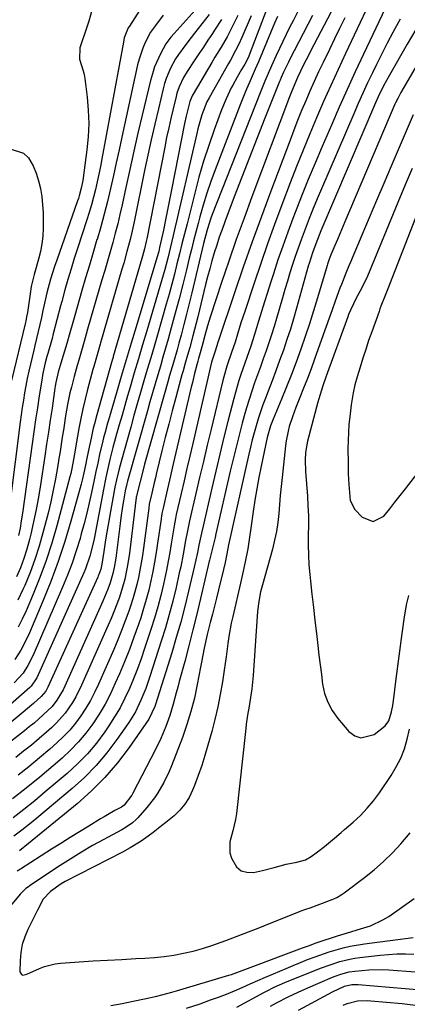
# Model space of a CAD drawing. Units: inches. Extents: x 1867910 to 1873246, y 410792 to 416104.
# Drawn here: x 1868963 to 1869096, y 411243 to 411580 of the extents above; entities that cross this region are included whole.
import ezdxf

# ---------------------------------------------------------------- set-up
doc = ezdxf.new("R2010")
doc.units = ezdxf.units.IN
doc.header["$MEASUREMENT"] = 0
doc.layers.add('7', color=7, linetype='Continuous')
doc.layers.add('8', color=7, linetype='Continuous')

msp = doc.modelspace()

# ---------------------------------------------------------------- linework, layer by layer
at = {"layer": '7', "color": 18}
for points in [[(1869007.98, 411588.71, 1802), (1869000.89, 411577.55, 1802), (1869000.51, 411576.92, 1802), (1868999.15, 411573.53, 1802), (1868998.83, 411572.1, 1802), (1868991.51, 411532.15, 1802), (1868991, 411529.5, 1802), (1868990.46, 411526.86, 1802), (1868989.89, 411524.23, 1802), (1868989.28, 411521.6, 1802), (1868988.62, 411518.98, 1802), (1868987.92, 411516.38, 1802), (1868987.16, 411513.8, 1802), (1868986.35, 411511.23, 1802), (1868983.17, 411501.5, 1802), (1868982.04, 411497.97, 1802), (1868980.94, 411494.43, 1802), (1868979.88, 411490.88, 1802), (1868978.85, 411487.32, 1802), (1868977.73, 411483.35, 1802), (1868977.29, 411481.77, 1802), (1868976.07, 411477, 1802), (1868974.85, 411472.24, 1802), (1868974.41, 411470.66, 1802), (1868972.94, 411465.48, 1802), (1868972.65, 411464.44, 1802), (1868972.1, 411462.36, 1802), (1868971.37, 411459.21, 1802), (1868971.17, 411458.15, 1802), (1868970.99, 411457.09, 1802), (1868970.03, 411451, 1802), (1868969.39, 411446.89, 1802), (1868968.77, 411442.78, 1802), (1868968.18, 411438.67, 1802), (1868967.59, 411434.55, 1802), (1868964.3, 411410.84, 1802), (1868963.9, 411408.29, 1802), (1868963.46, 411405.74, 1802), (1868962.95, 411403.2, 1802)], [(1869082.91, 411585, 1776), (1869074.91, 411568.13, 1776), (1869072.36, 411562.68, 1776), (1869069.86, 411557.21, 1776), (1869067.41, 411551.72, 1776), (1869065, 411546.21, 1776), (1869062.65, 411540.67, 1776), (1869060.36, 411535.11, 1776), (1869058.14, 411529.52, 1776), (1869055.96, 411523.91, 1776), (1869053.1, 411516.37, 1776), (1869050.62, 411509.7, 1776), (1869048.19, 411503.01, 1776), (1869045.85, 411496.28, 1776), (1869043.57, 411489.54, 1776), (1869040.38, 411479.92, 1776), (1869039.11, 411476.01, 1776), (1869037.9, 411472.09, 1776), (1869037.07, 411469.34, 1776), (1869035.9, 411465.84, 1776), (1869034.31, 411461.18, 1776), (1869033.22, 411457.49, 1776), (1869032.9, 411456.27, 1776), (1869028.86, 411439.62, 1776), (1869027.53, 411434.11, 1776), (1869026.22, 411428.6, 1776), (1869024.93, 411423.09, 1776), (1869023.65, 411417.57, 1776), (1869021.49, 411408.2, 1776), (1869020.78, 411404.86, 1776), (1869020.15, 411401.51, 1776), (1869019.32, 411396.8, 1776), (1869018.47, 411392.56, 1776), (1869018, 411390.44, 1776), (1869016.86, 411385.41, 1776), (1869015.74, 411380.79, 1776), (1869014.54, 411376.2, 1776), (1869013.22, 411371.65, 1776), (1869011.82, 411367.11, 1776), (1869007.92, 411355.04, 1776), (1869006.49, 411350.92, 1776), (1869004.87, 411346.85, 1776), (1869002.98, 411342.93, 1776), (1869000.68, 411339.23, 1776), (1868996.64, 411333.4, 1776), (1868993.2, 411328.84, 1776), (1868989.54, 411324.49, 1776), (1868985.54, 411320.45, 1776), (1868981.31, 411316.62, 1776), (1868969.24, 411306.55, 1776), (1868966.65, 411304.44, 1776), (1868964.03, 411302.37, 1776), (1868961.36, 411300.37, 1776)], [(1869026.53, 411586.56, 1798), (1869016.2, 411575, 1798), (1869015.06, 411573.73, 1798), (1869013.4, 411571.45, 1798), (1869011.6, 411568.07, 1798), (1869009.55, 411563.59, 1798), (1869008.77, 411561.25, 1798), (1869008.1, 411558.88, 1798), (1869005.28, 411547.08, 1798), (1869003.83, 411540.9, 1798), (1869002.4, 411534.71, 1798), (1869001.02, 411528.51, 1798), (1868999.67, 411522.3, 1798), (1868998.4, 411516.37, 1798), (1868997.67, 411513.13, 1798), (1868996.9, 411509.9, 1798), (1868996.06, 411506.69, 1798), (1868995.19, 411503.48, 1798), (1868994.28, 411500.29, 1798), (1868993.37, 411497.09, 1798), (1868992.45, 411493.9, 1798), (1868991.52, 411490.71, 1798), (1868986.61, 411473.83, 1798), (1868986.14, 411472.17, 1798), (1868985.45, 411469.66, 1798), (1868984.74, 411467.17, 1798), (1868983.59, 411463.27, 1798), (1868983.05, 411461.41, 1798), (1868982.01, 411457.69, 1798), (1868981.03, 411454.03, 1798), (1868980.56, 411452.07, 1798), (1868979.73, 411448.12, 1798), (1868979.03, 411444.14, 1798), (1868978.29, 411439.3, 1798), (1868977.93, 411436.88, 1798), (1868977.19, 411432.03, 1798), (1868976.8, 411429.61, 1798), (1868976.31, 411426.56, 1798), (1868975.62, 411422.62, 1798), (1868974.85, 411418.7, 1798), (1868973.98, 411414.8, 1798), (1868973.04, 411410.91, 1798), (1868971.32, 411404.17, 1798), (1868970.02, 411399.58, 1798), (1868968.58, 411395.03, 1798), (1868966.91, 411390.56, 1798), (1868965.1, 411386.15, 1798), (1868964.47, 411384.73, 1798), (1868962.76, 411381.12, 1798)], [(1869047.94, 411583.46, 1788), (1869041.9, 411567.61, 1788), (1869041.75, 411567.21, 1788), (1869040.85, 411565.29, 1788), (1869040.43, 411564.55, 1788), (1869039.3, 411562.67, 1788), (1869037.77, 411560.04, 1788), (1869036.3, 411557.37, 1788), (1869035.79, 411556.41, 1788), (1869033.98, 411552.71, 1788), (1869032.43, 411548.89, 1788), (1869029.94, 411542.09, 1788), (1869028.06, 411536.73, 1788), (1869026.31, 411531.33, 1788), (1869024.72, 411525.88, 1788), (1869023.26, 411520.39, 1788), (1869020.63, 411509.91, 1788), (1869019.77, 411506.47, 1788), (1869018.91, 411503.03, 1788), (1869018.05, 411499.59, 1788), (1869017.2, 411496.15, 1788), (1869016.32, 411492.71, 1788), (1869015.43, 411489.28, 1788), (1869014.49, 411485.86, 1788), (1869013.53, 411482.45, 1788), (1869010.47, 411471.85, 1788), (1869009.33, 411467.91, 1788), (1869008.19, 411463.98, 1788), (1869007.04, 411460.04, 1788), (1869005.89, 411456.11, 1788), (1869004.74, 411452.17, 1788), (1869003.61, 411448.24, 1788), (1869002.48, 411444.3, 1788), (1869001.37, 411440.35, 1788), (1868998.05, 411428.56, 1788), (1868997.38, 411426.07, 1788), (1868996.48, 411422.3, 1788), (1868995.97, 411419.76, 1788), (1868995.73, 411418.49, 1788), (1868992.89, 411402.47, 1788), (1868992.62, 411400.92, 1788), (1868992.11, 411397.8, 1788), (1868991.46, 411393.48, 1788), (1868991.09, 411391.7, 1788), (1868990.44, 411389.85, 1788), (1868990.25, 411389.39, 1788), (1868990.05, 411388.94, 1788), (1868972.99, 411351.33, 1788), (1868972.29, 411350.02, 1788), (1868970.74, 411348.12, 1788), (1868968.02, 411345.72, 1788), (1868957.57, 411336.92, 1788)], [(1868988.17, 411583.39, 1804), (1868987.05, 411579.22, 1804), (1868986.39, 411577.16, 1804), (1868983.97, 411570.11, 1804), (1868983.78, 411566.19, 1804), (1868985.09, 411562.29, 1804), (1868985.39, 411560.95, 1804), (1868985.63, 411559.58, 1804), (1868986.42, 411553.28, 1804), (1868986.82, 411548.74, 1804), (1868986.98, 411544.21, 1804), (1868986.78, 411539.68, 1804), (1868986.34, 411535.15, 1804), (1868984.93, 411524.74, 1804), (1868984.45, 411522.06, 1804), (1868983.75, 411519.42, 1804), (1868983.47, 411518.56, 1804), (1868983.18, 411517.7, 1804), (1868976.04, 411497.44, 1804), (1868975.31, 411495.27, 1804), (1868973.94, 411490.9, 1804), (1868972.67, 411486.24, 1804), (1868972.17, 411484.25, 1804), (1868971.3, 411480.25, 1804), (1868970.8, 411477.84, 1804), (1868969.72, 411473.06, 1804), (1868968.58, 411468.3, 1804), (1868968.2, 411466.71, 1804), (1868967.04, 411461.89, 1804), (1868966.48, 411459.43, 1804), (1868965.95, 411456.97, 1804), (1868965.47, 411454.5, 1804), (1868965.03, 411452.03, 1804), (1868964.63, 411449.54, 1804), (1868964.24, 411447.06, 1804), (1868963.89, 411444.57, 1804), (1868963.56, 411442.07, 1804), (1868958.34, 411401.32, 1804)], [(1869058.94, 411583.25, 1784), (1869057.04, 411579.63, 1784), (1869055.73, 411577.07, 1784), (1869054.55, 411574.7, 1784), (1869053.39, 411572.32, 1784), (1869052.27, 411569.92, 1784), (1869051.17, 411567.51, 1784), (1869049.6, 411564, 1784), (1869048.42, 411561.35, 1784), (1869047.27, 411558.69, 1784), (1869045.62, 411554.67, 1784), (1869029.25, 411513.1, 1784), (1869028.76, 411511.8, 1784), (1869027.48, 411507.84, 1784), (1869026.25, 411503.14, 1784), (1869022.27, 411486.28, 1784), (1869021.4, 411482.65, 1784), (1869020.49, 411479.03, 1784), (1869019.55, 411475.42, 1784), (1869018.58, 411471.81, 1784), (1869017.82, 411469.03, 1784), (1869017.21, 411466.82, 1784), (1869015.96, 411462.41, 1784), (1869014.68, 411458.01, 1784), (1869014.04, 411455.81, 1784), (1869012.79, 411451.4, 1784), (1869006.13, 411427.69, 1784), (1869005.72, 411426.21, 1784), (1869004.54, 411421.74, 1784), (1869003.55, 411417.75, 1784), (1869003.29, 411416.59, 1784), (1869003.27, 411416.44, 1784), (1869003.26, 411416.36, 1784), (1869003.25, 411416.28, 1784), (1869000.91, 411397.23, 1784), (1869000.39, 411393.64, 1784), (1869000.07, 411391.85, 1784), (1868999.33, 411388.3, 1784), (1868998.36, 411384.81, 1784), (1868997.35, 411381.82, 1784), (1868995.62, 411377.16, 1784), (1868994.68, 411374.87, 1784), (1868993.69, 411372.58, 1784), (1868984.54, 411351.99, 1784), (1868982.54, 411348, 1784), (1868981.41, 411346.09, 1784), (1868978.88, 411342.42, 1784), (1868975.95, 411339.08, 1784), (1868974.34, 411337.54, 1784), (1868972.56, 411335.96, 1784), (1868969.98, 411333.72, 1784), (1868967.36, 411331.52, 1784), (1868964.69, 411329.39, 1784), (1868961.98, 411327.29, 1784)], [(1869088.49, 411583.52, 1774), (1869081.06, 411567.95, 1774), (1869078.23, 411561.92, 1774), (1869075.44, 411555.87, 1774), (1869072.72, 411549.79, 1774), (1869070.05, 411543.69, 1774), (1869066.85, 411536.29, 1774), (1869064.47, 411530.68, 1774), (1869062.14, 411525.05, 1774), (1869059.88, 411519.4, 1774), (1869057.66, 411513.72, 1774), (1869056.9, 411511.74, 1774), (1869055.14, 411507.02, 1774), (1869053.43, 411502.29, 1774), (1869051.78, 411497.53, 1774), (1869050.19, 411492.76, 1774), (1869049.19, 411489.71, 1774), (1869048.14, 411486.44, 1774), (1869047.11, 411483.17, 1774), (1869046.11, 411479.9, 1774), (1869045.13, 411476.61, 1774), (1869043.76, 411472.03, 1774), (1869042.48, 411468.08, 1774), (1869041.81, 411466.12, 1774), (1869040.44, 411462.21, 1774), (1869039.08, 411458.29, 1774), (1869038.39, 411456.22, 1774), (1869037.76, 411454.2, 1774), (1869036.63, 411450.14, 1774), (1869034.72, 411442.65, 1774), (1869033.27, 411436.85, 1774), (1869031.84, 411431.05, 1774), (1869030.45, 411425.24, 1774), (1869029.1, 411419.42, 1774), (1869026.02, 411406, 1774), (1869025.56, 411403.98, 1774), (1869024.68, 411399.93, 1774), (1869024.18, 411397.43, 1774), (1869023.66, 411394.93, 1774), (1869023.1, 411392.45, 1774), (1869021.18, 411384.24, 1774), (1869019.87, 411378.92, 1774), (1869018.48, 411373.61, 1774), (1869016.97, 411368.34, 1774), (1869015.38, 411363.09, 1774), (1869009.8, 411345.38, 1774), (1869009.59, 411344.73, 1774), (1869007.56, 411340.42, 1774), (1869000.78, 411330.69, 1774), (1868996.8, 411325.45, 1774), (1868992.55, 411320.45, 1774), (1868987.91, 411315.82, 1774), (1868983, 411311.44, 1774), (1868966.39, 411297.79, 1774), (1868963.26, 411295.33, 1774)], [(1869051.63, 411580.87, 1786), (1869050.61, 411578.52, 1786), (1869045.07, 411565.28, 1786), (1869044.54, 411564.05, 1786), (1869044, 411562.83, 1786), (1869042.55, 411559.61, 1786), (1869040.61, 411555.14, 1786), (1869038.8, 411550.63, 1786), (1869030.22, 411528.31, 1786), (1869028.76, 411524.35, 1786), (1869027.4, 411520.35, 1786), (1869026.16, 411516.32, 1786), (1869025, 411512.26, 1786), (1869024.4, 411510.03, 1786), (1869023.62, 411507.06, 1786), (1869022.85, 411504.09, 1786), (1869022.11, 411501.11, 1786), (1869021.37, 411498.13, 1786), (1869020.41, 411494.14, 1786), (1869019.18, 411489.17, 1786), (1869017.91, 411484.21, 1786), (1869016.59, 411479.26, 1786), (1869015.23, 411474.32, 1786), (1869014.13, 411470.44, 1786), (1869013.26, 411467.37, 1786), (1869012.39, 411464.3, 1786), (1869011.5, 411461.23, 1786), (1869010.61, 411458.16, 1786), (1869009.71, 411455.1, 1786), (1869008.82, 411452.03, 1786), (1869007.94, 411448.96, 1786), (1869007.06, 411445.88, 1786), (1869000.24, 411421.81, 1786), (1868999.98, 411420.87, 1786), (1868999.46, 411418.52, 1786), (1868998.9, 411415.11, 1786), (1868998.59, 411413.16, 1786), (1868998.02, 411409.26, 1786), (1868997.75, 411407.31, 1786), (1868996.21, 411395.53, 1786), (1868995.7, 411392.31, 1786), (1868995.25, 411390.18, 1786), (1868994.33, 411387.05, 1786), (1868993.55, 411384.91, 1786), (1868991.86, 411380.8, 1786), (1868978.77, 411351.66, 1786), (1868978.18, 411350.43, 1786), (1868976.11, 411346.91, 1786), (1868974.45, 411344.76, 1786), (1868971.44, 411341.82, 1786), (1868968.26, 411339.06, 1786), (1868966.63, 411337.72, 1786), (1868964.98, 411336.41, 1786), (1868936.62, 411314.35, 1786)], [(1869074.69, 411580.34, 1778), (1869072.88, 411576.77, 1778), (1869071.11, 411573.18, 1778), (1869069.37, 411569.58, 1778), (1869067.24, 411565.13, 1778), (1869065.7, 411561.86, 1778), (1869064.19, 411558.57, 1778), (1869062.72, 411555.27, 1778), (1869061.28, 411551.96, 1778), (1869059.88, 411548.62, 1778), (1869058.51, 411545.28, 1778), (1869057.18, 411541.91, 1778), (1869055.89, 411538.54, 1778), (1869049.3, 411521.06, 1778), (1869046.09, 411512.41, 1778), (1869042.94, 411503.73, 1778), (1869039.89, 411495.01, 1778), (1869036.9, 411486.28, 1778), (1869031.43, 411470.01, 1778), (1869031.23, 411469.39, 1778), (1869030.83, 411468.15, 1778), (1869030.12, 411465.92, 1778), (1869029.17, 411462.91, 1778), (1869029.07, 411462.52, 1778), (1869022.58, 411434.68, 1778), (1869021.59, 411430.42, 1778), (1869020.6, 411426.15, 1778), (1869019.61, 411421.89, 1778), (1869018.63, 411417.62, 1778), (1869016.96, 411410.38, 1778), (1869016.68, 411409.08, 1778), (1869016.18, 411406.49, 1778), (1869015.97, 411405.18, 1778), (1869015.23, 411400.44, 1778), (1869014.73, 411397.43, 1778), (1869014.19, 411394.42, 1778), (1869013.6, 411391.42, 1778), (1869012.55, 411386.57, 1778), (1869011.62, 411382.67, 1778), (1869010.61, 411378.79, 1778), (1869009.49, 411374.95, 1778), (1869008.29, 411371.12, 1778), (1869006.11, 411364.53, 1778), (1869004.91, 411361.07, 1778), (1869003.66, 411357.63, 1778), (1869002.32, 411354.22, 1778), (1869000.92, 411350.84, 1778), (1868999.38, 411347.52, 1778), (1868997.71, 411344.28, 1778), (1868995.86, 411341.14, 1778), (1868993.87, 411338.07, 1778), (1868992.52, 411336.1, 1778), (1868989.62, 411332.23, 1778), (1868986.53, 411328.54, 1778), (1868983.16, 411325.09, 1778), (1868979.59, 411321.82, 1778), (1868972.1, 411315.47, 1778), (1868968.48, 411312.47, 1778), (1868964.81, 411309.53, 1778), (1868961.07, 411306.68, 1778)], [(1869038.03, 411581.15, 1792), (1869037.14, 411579.3, 1792), (1869035.31, 411575.68, 1792), (1869034.33, 411573.9, 1792), (1869032.28, 411570.39, 1792), (1869030.21, 411566.89, 1792), (1869029.17, 411565.14, 1792), (1869022.75, 411554.3, 1792), (1869022.52, 411553.9, 1792), (1869021.58, 411551.77, 1792), (1869021.33, 411550.88, 1792), (1869020.34, 411546.72, 1792), (1869019.81, 411544.17, 1792), (1869015.36, 411521.52, 1792), (1869014.68, 411518.08, 1792), (1869013.98, 411514.64, 1792), (1869013.27, 411511.2, 1792), (1869012.54, 411507.76, 1792), (1869011.26, 411501.78, 1792), (1869010.96, 411500.45, 1792), (1869010.35, 411498.25, 1792), (1869003.22, 411474.66, 1792), (1869001.51, 411469, 1792), (1868999.81, 411463.33, 1792), (1868998.13, 411457.67, 1792), (1868996.45, 411452, 1792), (1868993.7, 411442.65, 1792), (1868993.41, 411441.65, 1792), (1868992.57, 411438.64, 1792), (1868992.05, 411436.62, 1792), (1868991.8, 411435.61, 1792), (1868990.72, 411430.9, 1792), (1868990.07, 411428.04, 1792), (1868989.44, 411425.17, 1792), (1868988.83, 411422.29, 1792), (1868987.94, 411417.99, 1792), (1868987.17, 411414.41, 1792), (1868986.34, 411410.84, 1792), (1868985.42, 411407.29, 1792), (1868984.45, 411403.76, 1792), (1868984.01, 411402.26, 1792), (1868982.7, 411398.01, 1792), (1868981.28, 411393.81, 1792), (1868979.7, 411389.66, 1792), (1868978.01, 411385.55, 1792), (1868967.95, 411362.32, 1792), (1868966.15, 411358.75, 1792), (1868964.49, 411356.13, 1792), (1868961.5, 411352.79, 1792)], [(1869032.4, 411579.78, 1794), (1869030.07, 411576.12, 1794), (1869029.35, 411575.06, 1794), (1869027.78, 411572.72, 1794), (1869026.22, 411570.39, 1794), (1869024.66, 411568.04, 1794), (1869023.1, 411565.7, 1794), (1869020.69, 411562.03, 1794), (1869019.47, 411560.01, 1794), (1869017.97, 411556.82, 1794), (1869017.2, 411554.6, 1794), (1869016.89, 411553.46, 1794), (1869015.86, 411549.23, 1794), (1869015.09, 411545.96, 1794), (1869014.35, 411542.68, 1794), (1869013.65, 411539.4, 1794), (1869012.98, 411536.11, 1794), (1869006.82, 411504.73, 1794), (1869006.65, 411503.88, 1794), (1869006.07, 411501.35, 1794), (1869005.41, 411498.85, 1794), (1869005.17, 411498.01, 1794), (1868995.39, 411464.44, 1794), (1868995.3, 411464.13, 1794), (1868995.16, 411463.61, 1794), (1868994.82, 411462.43, 1794), (1868989.73, 411444.54, 1794), (1868988.91, 411441.48, 1794), (1868988.54, 411439.94, 1794), (1868987.79, 411436.59, 1794), (1868987.14, 411433.5, 1794), (1868986.37, 411429.71, 1794), (1868985.88, 411427.32, 1794), (1868985.34, 411424.72, 1794), (1868984.74, 411422.13, 1794), (1868984.41, 411420.85, 1794), (1868984.07, 411419.57, 1794), (1868980.88, 411408.13, 1794), (1868978.8, 411401.19, 1794), (1868976.54, 411394.3, 1794), (1868974.01, 411387.51, 1794), (1868971.31, 411380.77, 1794), (1868966.72, 411369.98, 1794), (1868964.79, 411365.93, 1794), (1868963.69, 411363.98, 1794), (1868961.72, 411360.85, 1794)], [(1869093.58, 411579.87, 1772), (1869093.05, 411578.92, 1772), (1869091.09, 411575.31, 1772), (1869089.17, 411571.68, 1772), (1869087.3, 411568.02, 1772), (1869085.48, 411564.35, 1772), (1869084.14, 411561.6, 1772), (1869082.47, 411558.1, 1772), (1869080.84, 411554.59, 1772), (1869079.25, 411551.06, 1772), (1869077.7, 411547.51, 1772), (1869066.65, 411521.81, 1772), (1869065.24, 411518.47, 1772), (1869063.85, 411515.12, 1772), (1869062.5, 411511.75, 1772), (1869060.71, 411507.17, 1772), (1869059.66, 411504.38, 1772), (1869058.65, 411501.58, 1772), (1869057.69, 411498.76, 1772), (1869056.75, 411495.93, 1772), (1869055.86, 411493.09, 1772), (1869054.98, 411490.25, 1772), (1869054.13, 411487.39, 1772), (1869053.29, 411484.53, 1772), (1869051.27, 411477.52, 1772), (1869050.44, 411474.72, 1772), (1869049.58, 411471.94, 1772), (1869048.66, 411469.17, 1772), (1869047.72, 411466.41, 1772), (1869046.74, 411463.66, 1772), (1869045.76, 411460.91, 1772), (1869044.77, 411458.17, 1772), (1869043.78, 411455.43, 1772), (1869042.79, 411452.6, 1772), (1869041.87, 411449.8, 1772), (1869041.02, 411446.98, 1772), (1869040.21, 411444.15, 1772), (1869039.54, 411441.68, 1772), (1869038.47, 411437.59, 1772), (1869037.42, 411433.5, 1772), (1869036.42, 411429.39, 1772), (1869035.46, 411425.28, 1772), (1869030.55, 411403.79, 1772), (1869030.27, 411402.61, 1772), (1869029.7, 411400.26, 1772), (1869029.01, 411397.51, 1772), (1869028.36, 411394.81, 1772), (1869028.27, 411394.42, 1772), (1869025.28, 411381.7, 1772), (1869023.99, 411376.3, 1772), (1869022.66, 411370.91, 1772), (1869021.27, 411365.53, 1772), (1869019.85, 411360.16, 1772), (1869018, 411353.32, 1772), (1869017.48, 411351.37, 1772), (1869016.95, 411349.43, 1772), (1869015.89, 411345.55, 1772), (1869014.74, 411341.7, 1772), (1869013.39, 411337.92, 1772), (1869011.69, 411333.82, 1772), (1869009.84, 411330.02, 1772), (1869002.09, 411315.11, 1772), (1869001.69, 411314.4, 1772), (1868999.09, 411310.95, 1772), (1868998.16, 411310.33, 1772), (1868995.92, 411309.1, 1772), (1868993.45, 411307.7, 1772), (1868992.23, 411306.98, 1772), (1868991.02, 411306.25, 1772), (1868987.02, 411303.82, 1772), (1868983.82, 411301.85, 1772), (1868980.63, 411299.87, 1772), (1868977.44, 411297.88, 1772), (1868974.27, 411295.87, 1772), (1868963.65, 411289.1, 1772), (1868962.53, 411288.37, 1772)], [(1869063.64, 411581.13, 1782), (1869055.74, 411566.02, 1782), (1869055.34, 411565.24, 1782), (1869053.66, 411561.75, 1782), (1869052.87, 411559.97, 1782), (1869052.5, 411559.07, 1782), (1869052.32, 411558.61, 1782), (1869047.32, 411546.07, 1782), (1869044.66, 411539.34, 1782), (1869042.02, 411532.6, 1782), (1869039.41, 411525.85, 1782), (1869036.82, 411519.09, 1782), (1869033.59, 411510.59, 1782), (1869032.61, 411507.95, 1782), (1869031.68, 411505.3, 1782), (1869030.8, 411502.62, 1782), (1869029.96, 411499.93, 1782), (1869029.17, 411497.23, 1782), (1869028.4, 411494.52, 1782), (1869027.68, 411491.8, 1782), (1869026.98, 411489.07, 1782), (1869024.28, 411478.1, 1782), (1869023.16, 411473.7, 1782), (1869022.59, 411471.51, 1782), (1869021.54, 411467.61, 1782), (1869020.79, 411464.93, 1782), (1869020.03, 411462.26, 1782), (1869019.26, 411459.59, 1782), (1869018.89, 411458.26, 1782), (1869018.52, 411456.92, 1782), (1869016.77, 411450.48, 1782), (1869015.55, 411445.92, 1782), (1869014.35, 411441.35, 1782), (1869013.19, 411436.77, 1782), (1869012.06, 411432.19, 1782), (1869010.24, 411424.73, 1782), (1869009.82, 411422.97, 1782), (1869009.4, 411421.22, 1782), (1869008.58, 411417.71, 1782), (1869007.72, 411413.92, 1782), (1869007.51, 411412.57, 1782), (1869005.7, 411398.93, 1782), (1869005.34, 411396.41, 1782), (1869004.94, 411393.9, 1782), (1869004.48, 411391.4, 1782), (1869003.98, 411388.9, 1782), (1869003.41, 411386.42, 1782), (1869002.78, 411383.96, 1782), (1869002.06, 411381.53, 1782), (1869001.28, 411379.11, 1782), (1869000.66, 411377.3, 1782), (1868999.48, 411374.01, 1782), (1868998.24, 411370.74, 1782), (1868996.93, 411367.5, 1782), (1868995.56, 411364.28, 1782), (1868990.31, 411352.33, 1782), (1868988.98, 411349.53, 1782), (1868987.56, 411346.78, 1782), (1868985.98, 411344.12, 1782), (1868984.3, 411341.51, 1782), (1868982.46, 411339.02, 1782), (1868980.5, 411336.64, 1782), (1868978.36, 411334.41, 1782), (1868976.11, 411332.28, 1782), (1868973.69, 411330.17, 1782), (1868970.11, 411327.11, 1782), (1868966.47, 411324.1, 1782), (1868962.77, 411321.19, 1782)], [(1869028.16, 411581.51, 1796), (1869023.18, 411575.1, 1796), (1869022.07, 411573.66, 1796), (1869019.87, 411570.77, 1796), (1869017.73, 411567.83, 1796), (1869016.74, 411566.32, 1796), (1869015.01, 411563.14, 1796), (1869013.54, 411559.66, 1796), (1869012.97, 411557.9, 1796), (1869012.48, 411556.12, 1796), (1869010.82, 411549.21, 1796), (1869009.58, 411543.95, 1796), (1869008.38, 411538.68, 1796), (1869007.23, 411533.4, 1796), (1869006.12, 411528.1, 1796), (1869002.53, 411510.6, 1796), (1869001.63, 411506.51, 1796), (1869001.14, 411504.47, 1796), (1869000.07, 411500.42, 1796), (1868998.95, 411496.38, 1796), (1868998.37, 411494.36, 1796), (1868991.01, 411469.13, 1796), (1868990.87, 411468.66, 1796), (1868990.09, 411465.86, 1796), (1868988.73, 411461.11, 1796), (1868988.44, 411460.06, 1796), (1868986.59, 411453.18, 1796), (1868985.75, 411449.88, 1796), (1868984.96, 411446.57, 1796), (1868984.25, 411443.24, 1796), (1868983.6, 411439.89, 1796), (1868982.64, 411434.62, 1796), (1868982.29, 411432.47, 1796), (1868981.57, 411427.94, 1796), (1868981.1, 411425.59, 1796), (1868980.82, 411424.42, 1796), (1868980.53, 411423.26, 1796), (1868976.05, 411406.54, 1796), (1868974.32, 411400.58, 1796), (1868972.42, 411394.68, 1796), (1868970.27, 411388.87, 1796), (1868967.96, 411383.11, 1796), (1868965.55, 411377.46, 1796), (1868964.24, 411374.61, 1796), (1868962.82, 411371.82, 1796)], [(1869100.28, 411565.72, 1768), (1869093.86, 411554.77, 1768), (1869092.78, 411552.81, 1768), (1869092.06, 411551.29, 1768), (1869091.83, 411550.78, 1768), (1869074.7, 411510.56, 1768), (1869072.97, 411506.5, 1768), (1869072.1, 411504.47, 1768), (1869071.23, 411502.44, 1768), (1869069.87, 411499.27, 1768), (1869069.17, 411497.47, 1768), (1869068.72, 411496.1, 1768), (1869068.57, 411495.64, 1768), (1869065.29, 411484.53, 1768), (1869063.94, 411480.12, 1768), (1869062.55, 411475.72, 1768), (1869061.08, 411471.35, 1768), (1869059.57, 411466.99, 1768), (1869057.96, 411462.59, 1768), (1869056.35, 411458.35, 1768), (1869054.67, 411454.13, 1768), (1869052.96, 411449.93, 1768), (1869050.08, 411443.07, 1768), (1869049.21, 411440.76, 1768), (1869048.3, 411437.6, 1768), (1869048.12, 411436.8, 1768), (1869046.04, 411426.94, 1768), (1869045.27, 411423.09, 1768), (1869044.54, 411419.24, 1768), (1869043.89, 411415.37, 1768), (1869043.28, 411411.49, 1768), (1869042.43, 411405.77, 1768), (1869042.01, 411402.7, 1768), (1869041.44, 411398.62, 1768), (1869040.58, 411394.21, 1768), (1869039.66, 411390.03, 1768), (1869038.94, 411386.9, 1768), (1869036.28, 411375.48, 1768), (1869035.79, 411373.21, 1768), (1869034.97, 411368.63, 1768), (1869034.64, 411366.33, 1768), (1869034.02, 411361.72, 1768), (1869033.35, 411357.11, 1768), (1869032.74, 411353.11, 1768), (1869032.01, 411348.82, 1768), (1869031.18, 411344.56, 1768), (1869030.19, 411340.33, 1768), (1869029.1, 411336.12, 1768), (1869027.8, 411331.45, 1768), (1869026.77, 411327.96, 1768), (1869025.67, 411324.5, 1768), (1869024.45, 411321.07, 1768), (1869023.17, 411317.67, 1768), (1869022.52, 411316.04, 1768), (1869021.33, 411313.59, 1768), (1869019.92, 411311.31, 1768), (1869018.18, 411309.25, 1768), (1869016.23, 411307.36, 1768), (1869013.37, 411305, 1768), (1869011.94, 411303.86, 1768), (1869009.04, 411301.65, 1768), (1869007.29, 411300.36, 1768), (1869004.88, 411298.67, 1768), (1869001.17, 411296.31, 1768), (1868998.59, 411294.9, 1768), (1868978.86, 411284.8, 1768), (1868977.55, 411284.06, 1768), (1868973.9, 411281.41, 1768), (1868971.35, 411278.76, 1768), (1868969.43, 411274.99, 1768), (1868967.96, 411272.04, 1768), (1868966.15, 411268.43, 1768), (1868965.08, 411265.89, 1768), (1868964.24, 411263.29, 1768), (1868963.76, 411260.6, 1768), (1868963.52, 411257.85, 1768), (1868963.43, 411253.97, 1768), (1868963.92, 411252.99, 1768), (1868964.4, 411252.83, 1768), (1868965.81, 411253.13, 1768), (1868970.08, 411255.03, 1768), (1868971.84, 411255.74, 1768), (1868975.48, 411256.68, 1768), (1868977.36, 411256.91, 1768), (1868983.68, 411257.35, 1768), (1868988.55, 411257.66, 1768), (1868993.42, 411257.95, 1768), (1868998.29, 411258.21, 1768), (1869003.16, 411258.44, 1768), (1869006.2, 411258.58, 1768), (1869009.54, 411258.81, 1768), (1869012.86, 411259.15, 1768), (1869016.17, 411259.66, 1768), (1869019.46, 411260.28, 1768), (1869022.72, 411261.06, 1768), (1869025.95, 411261.92, 1768), (1869029.14, 411262.94, 1768), (1869032.31, 411264.04, 1768), (1869033.87, 411264.63, 1768), (1869037.79, 411266.11, 1768), (1869041.7, 411267.61, 1768), (1869045.6, 411269.14, 1768), (1869049.49, 411270.69, 1768), (1869058.89, 411274.46, 1768), (1869059.38, 411274.65, 1768), (1869061.33, 411275.35, 1768), (1869062.79, 411275.88, 1768), (1869070.31, 411278.71, 1768), (1869070.85, 411278.92, 1768), (1869071.91, 411279.42, 1768), (1869073.42, 411280.31, 1768), (1869074.38, 411280.98, 1768), (1869081.34, 411286.17, 1768), (1869084.68, 411288.84, 1768), (1869087.9, 411291.63, 1768), (1869090.93, 411294.63, 1768), (1869093.83, 411297.76, 1768), (1869097.06, 411301.46, 1768)], [(1869098.01, 411547.2, 1766), (1869090.52, 411529.63, 1766), (1869088.01, 411523.73, 1766), (1869085.51, 411517.83, 1766), (1869083.01, 411511.93, 1766), (1869080.52, 411506.02, 1766), (1869076.6, 411496.72, 1766), (1869076.07, 411495.46, 1766), (1869075.02, 411492.95, 1766), (1869073.48, 411489.16, 1766), (1869073, 411487.88, 1766), (1869071.4, 411483.39, 1766), (1869070.38, 411480.51, 1766), (1869069.35, 411477.62, 1766), (1869068.31, 411474.74, 1766), (1869067.27, 411471.86, 1766), (1869064.3, 411463.63, 1766), (1869063.08, 411460.31, 1766), (1869061.84, 411457, 1766), (1869060.56, 411453.7, 1766), (1869059.26, 411450.41, 1766), (1869057.9, 411447, 1766), (1869056.71, 411443.82, 1766), (1869055.66, 411440.59, 1766), (1869055.22, 411438.96, 1766), (1869054.55, 411435.64, 1766), (1869054.33, 411433.96, 1766), (1869053.17, 411423.11, 1766), (1869052.85, 411420.03, 1766), (1869052.55, 411416.94, 1766), (1869052.28, 411413.85, 1766), (1869052.02, 411410.76, 1766), (1869051.68, 411407.69, 1766), (1869051.23, 411404.64, 1766), (1869050.6, 411401.61, 1766), (1869049.85, 411398.61, 1766), (1869046.42, 411386.34, 1766), (1869045.79, 411384.01, 1766), (1869045.11, 411380.02, 1766), (1869044.76, 411377.12, 1766), (1869044.64, 411375.66, 1766), (1869043.3, 411355.28, 1766), (1869042.84, 411350.79, 1766), (1869042.38, 411347.82, 1766), (1869041.88, 411344.85, 1766), (1869041.35, 411341.76, 1766), (1869040.91, 411338.7, 1766), (1869040.73, 411337.16, 1766), (1869037.54, 411308.09, 1766), (1869037.25, 411306.1, 1766), (1869036.33, 411302.21, 1766), (1869035.24, 411298.42, 1766), (1869035.3, 411294.66, 1766), (1869035.83, 411292.79, 1766), (1869037.57, 411289.86, 1766), (1869039.13, 411288.54, 1766), (1869041.11, 411287.99, 1766), (1869043.35, 411287.95, 1766), (1869046.42, 411288.61, 1766), (1869050.5, 411289.62, 1766), (1869054.54, 411290.75, 1766), (1869058.25, 411291.47, 1766), (1869061.18, 411292.3, 1766), (1869063.18, 411293.36, 1766), (1869065.28, 411294.94, 1766), (1869067.65, 411296.81, 1766), (1869071.15, 411299.7, 1766), (1869073.45, 411301.65, 1766), (1869074.6, 411302.64, 1766), (1869077.49, 411305.12, 1766), (1869079.98, 411307.45, 1766), (1869082.33, 411309.89, 1766), (1869084.49, 411312.5, 1766), (1869086.51, 411315.24, 1766), (1869090.5, 411321.1, 1766), (1869092.28, 411324.05, 1766), (1869093.83, 411327.09, 1766), (1869095.04, 411330.29, 1766), (1869096.03, 411333.58, 1766), (1869096.82, 411336.96, 1766)], [(1868960.1, 411535.5, 1806), (1868964.64, 411534.06, 1806), (1868966.32, 411532.46, 1806), (1868968, 411529.75, 1806), (1868968.99, 411527.2, 1806), (1868969.83, 411524.6, 1806), (1868970.44, 411521.94, 1806), (1868970.88, 411519.24, 1806), (1868971.16, 411516.44, 1806), (1868971.35, 411513.76, 1806), (1868971.42, 411511.07, 1806), (1868971.42, 411508.39, 1806), (1868971.26, 411505.71, 1806), (1868970.96, 411503.06, 1806), (1868970.46, 411500.43, 1806), (1868969.83, 411497.83, 1806), (1868968.56, 411493.4, 1806), (1868968.33, 411492.58, 1806), (1868967.3, 411488.44, 1806), (1868967.15, 411487.6, 1806), (1868967.02, 411486.76, 1806), (1868965.97, 411479.57, 1806), (1868965.73, 411478.08, 1806), (1868965.43, 411476.6, 1806), (1868965.32, 411476.11, 1806), (1868965.21, 411475.62, 1806), (1868960.59, 411456.32, 1806)], [(1869108.28, 411536.2, 1762), (1869089.13, 411487.12, 1762), (1869088.42, 411485.31, 1762), (1869087.02, 411481.7, 1762), (1869086.69, 411480.79, 1762), (1869086.36, 411479.88, 1762), (1869083.85, 411472.89, 1762), (1869082.81, 411469.91, 1762), (1869081.8, 411466.92, 1762), (1869080.83, 411463.91, 1762), (1869079.89, 411460.89, 1762), (1869078.87, 411457.54, 1762), (1869078.12, 411454.83, 1762), (1869077.5, 411452.09, 1762), (1869077.01, 411449.32, 1762), (1869076.81, 411447.93, 1762), (1869076.33, 411443.9, 1762), (1869076.07, 411441.18, 1762), (1869075.87, 411438.46, 1762), (1869075.77, 411435.73, 1762), (1869075.74, 411433, 1762), (1869075.77, 411428.07, 1762), (1869075.85, 411424.38, 1762), (1869076.04, 411420.7, 1762), (1869076.23, 411417.92, 1762), (1869076.53, 411415.22, 1762), (1869078.05, 411412.13, 1762), (1869080.65, 411409.47, 1762), (1869084.41, 411407.99, 1762), (1869088, 411409.82, 1762), (1869090.02, 411412.33, 1762), (1869091.83, 411414.62, 1762), (1869093.63, 411416.91, 1762), (1869095.42, 411419.22, 1762), (1869111.24, 411439.72, 1762)], [(1869097.74, 411528.87, 1764), (1869095.69, 411524.01, 1764), (1869093.66, 411519.13, 1764), (1869083.21, 411493.96, 1764), (1869082.37, 411492.01, 1764), (1869080.55, 411488.17, 1764), (1869078.33, 411483.97, 1764), (1869077.59, 411482.54, 1764), (1869076.56, 411480.34, 1764), (1869075.94, 411478.84, 1764), (1869075.65, 411478.08, 1764), (1869068.32, 411457.81, 1764), (1869067.15, 411454.5, 1764), (1869065.73, 411450.03, 1764), (1869065.42, 411448.91, 1764), (1869061.93, 411435.51, 1764), (1869061.64, 411434.24, 1764), (1869061.24, 411431.66, 1764), (1869061.09, 411429.05, 1764), (1869061.2, 411425.13, 1764), (1869061.84, 411416.72, 1764), (1869062.04, 411413.37, 1764), (1869062.17, 411410.01, 1764), (1869062.19, 411406.66, 1764), (1869062.15, 411403.3, 1764), (1869062.12, 411399.94, 1764), (1869062.18, 411396.59, 1764), (1869062.38, 411393.24, 1764), (1869062.67, 411389.89, 1764), (1869062.91, 411387.6, 1764), (1869063.4, 411383.12, 1764), (1869063.9, 411378.63, 1764), (1869064.4, 411374.15, 1764), (1869064.92, 411369.67, 1764), (1869065.4, 411365.64, 1764), (1869065.79, 411362.33, 1764), (1869066.2, 411359.01, 1764), (1869066.62, 411355.7, 1764), (1869067.04, 411352.39, 1764), (1869067.75, 411349.2, 1764), (1869068.79, 411346.16, 1764), (1869070.34, 411343.34, 1764), (1869072.23, 411340.67, 1764), (1869076.04, 411336.17, 1764), (1869078.06, 411334.73, 1764), (1869080.15, 411333.97, 1764), (1869084.66, 411335.15, 1764), (1869088.45, 411338.07, 1764), (1869089.68, 411339.79, 1764), (1869090.66, 411342.94, 1764), (1869091.04, 411345.12, 1764), (1869091.51, 411348.54, 1764), (1869091.76, 411350.41, 1764), (1869092.25, 411354.16, 1764), (1869094.26, 411369.72, 1764), (1869094.48, 411371.35, 1764), (1869094.93, 411374.62, 1764), (1869095.77, 411379.49, 1764), (1869096.56, 411382.68, 1764)], [(1869020.51, 411241.5, 1772), (1869025.09, 411243.04, 1772), (1869028.72, 411244.3, 1772), (1869031.46, 411245.29, 1772), (1869034.18, 411246.33, 1772), (1869036.87, 411247.44, 1772), (1869039.54, 411248.6, 1772), (1869042.2, 411249.79, 1772), (1869044.86, 411250.96, 1772), (1869047.54, 411252.13, 1772), (1869050.21, 411253.28, 1772), (1869054.55, 411255.12, 1772), (1869057, 411256.13, 1772), (1869059.46, 411257.13, 1772), (1869061.93, 411258.11, 1772), (1869064.55, 411259.1, 1772), (1869069.27, 411260.72, 1772), (1869074.08, 411262.11, 1772), (1869076.5, 411262.68, 1772), (1869081.43, 411263.51, 1772), (1869098.03, 411265.64, 1772)], [(1869037.73, 411241.87, 1774), (1869046.95, 411246.84, 1774), (1869047.82, 411247.3, 1774), (1869050.5, 411248.65, 1774), (1869054.17, 411250.27, 1774), (1869066.33, 411255.15, 1774), (1869069.61, 411256.38, 1774), (1869072.94, 411257.44, 1774), (1869076.32, 411258.29, 1774), (1869078.04, 411258.59, 1774), (1869079.77, 411258.84, 1774), (1869086.74, 411259.64, 1774), (1869089.62, 411259.9, 1774), (1869092.52, 411260.06, 1774), (1869095.41, 411260.07, 1774), (1869098.31, 411259.98, 1774)], [(1869049.21, 411242.19, 1776), (1869051.23, 411243.34, 1776), (1869055.26, 411245.39, 1776), (1869058.63, 411246.99, 1776), (1869062.04, 411248.5, 1776), (1869070.47, 411252.08, 1776), (1869071.39, 411252.46, 1776), (1869073.26, 411253.13, 1776), (1869076.14, 411253.9, 1776), (1869078.1, 411254.19, 1776), (1869082.91, 411254.64, 1776), (1869087.45, 411254.71, 1776), (1869089.72, 411254.6, 1776), (1869098.77, 411253.95, 1776)], [(1869058.78, 411240.82, 1778), (1869070.47, 411247.08, 1778), (1869074.58, 411249.07, 1778), (1869077.02, 411249.64, 1778), (1869079.18, 411249.65, 1778), (1869095.27, 411248.23, 1778), (1869099.44, 411247.92, 1778)]]:
    msp.add_polyline3d(points, dxfattribs=at)
at = {"layer": '8', "color": 18}
for points in [[(1869071.16, 411584.54, 1780), (1869062.95, 411568.95, 1780), (1869062.18, 411567.46, 1780), (1869060.67, 411564.47, 1780), (1869059.52, 411562.1, 1780), (1869058.51, 411559.94, 1780), (1869057.55, 411557.75, 1780), (1869056.2, 411554.43, 1780), (1869055.77, 411553.32, 1780), (1869042.85, 411519.08, 1780), (1869040.15, 411511.79, 1780), (1869037.51, 411504.48, 1780), (1869034.97, 411497.13, 1780), (1869032.49, 411489.76, 1780), (1869028.71, 411478.27, 1780), (1869027.67, 411474.98, 1780), (1869026.74, 411471.66, 1780), (1869026.05, 411469.09, 1780), (1869025.14, 411465.72, 1780), (1869024.6, 411463.84, 1780), (1869024.34, 411462.91, 1780), (1869023.24, 411458.72, 1780), (1869022.46, 411455.6, 1780), (1869022.09, 411454.04, 1780), (1869016.4, 411429.71, 1780), (1869015.7, 411426.7, 1780), (1869015, 411423.69, 1780), (1869014.3, 411420.68, 1780), (1869013.6, 411417.67, 1780), (1869012.42, 411412.56, 1780), (1869012.05, 411410.72, 1780), (1869011.89, 411409.79, 1780), (1869011.82, 411409.33, 1780), (1869011.75, 411408.87, 1780), (1869010.57, 411400.63, 1780), (1869010.07, 411397.39, 1780), (1869009.53, 411394.16, 1780), (1869008.92, 411390.94, 1780), (1869008.26, 411387.74, 1780), (1869007.51, 411384.55, 1780), (1869006.69, 411381.38, 1780), (1869005.77, 411378.24, 1780), (1869004.77, 411375.12, 1780), (1869003.97, 411372.75, 1780), (1869002.47, 411368.48, 1780), (1869000.9, 411364.24, 1780), (1868999.22, 411360.04, 1780), (1868997.47, 411355.87, 1780), (1868996.08, 411352.68, 1780), (1868994.4, 411349.08, 1780), (1868992.58, 411345.56, 1780), (1868990.56, 411342.15, 1780), (1868988.41, 411338.81, 1780), (1868986.04, 411335.63, 1780), (1868983.51, 411332.58, 1780), (1868980.76, 411329.75, 1780), (1868977.86, 411327.04, 1780), (1868974.82, 411324.43, 1780), (1868970.24, 411320.58, 1780), (1868965.6, 411316.8, 1780), (1868960.87, 411313.14, 1780)], [(1869042.61, 411581.08, 1790), (1869039.39, 411573.61, 1790), (1869038.37, 411571.35, 1790), (1869037.26, 411569.14, 1790), (1869035.49, 411565.86, 1790), (1869034.88, 411564.78, 1790), (1869028.22, 411553.02, 1790), (1869027.47, 411551.63, 1790), (1869025.72, 411547.13, 1790), (1869024.76, 411544.01, 1790), (1869024.34, 411542.43, 1790), (1869023.95, 411540.85, 1790), (1869015.88, 411505.84, 1790), (1869015.43, 411503.9, 1790), (1869014.49, 411500.03, 1790), (1869014.01, 411498.1, 1790), (1869012.99, 411494.25, 1790), (1869011.9, 411490.42, 1790), (1869006.83, 411473.26, 1790), (1869005.42, 411468.46, 1790), (1869004, 411463.66, 1790), (1869002.59, 411458.86, 1790), (1869001.17, 411454.05, 1790), (1869000.28, 411451, 1790), (1868999.32, 411447.72, 1790), (1868998.38, 411444.45, 1790), (1868997.45, 411441.16, 1790), (1868996.53, 411437.88, 1790), (1868995.84, 411435.37, 1790), (1868995.29, 411433.34, 1790), (1868994.25, 411429.25, 1790), (1868993.31, 411425.14, 1790), (1868992.86, 411423.08, 1790), (1868992.03, 411418.95, 1790), (1868988.81, 411402.05, 1790), (1868988.5, 411400.56, 1790), (1868987.36, 411396.15, 1790), (1868985.84, 411391.87, 1790), (1868985.25, 411390.47, 1790), (1868969.18, 411354.53, 1790), (1868969.01, 411354.16, 1790), (1868967.23, 411351.64, 1790), (1868966.83, 411351.27, 1790), (1868960.22, 411345.41, 1790)], [(1869012.44, 411581.25, 1800), (1869009.8, 411577.8, 1800), (1869008.12, 411575.45, 1800), (1869006.27, 411571.9, 1800), (1869005.48, 411570.05, 1800), (1869004.2, 411566.26, 1800), (1869003.71, 411564.31, 1800), (1868998.33, 411539.59, 1800), (1868997.37, 411535.18, 1800), (1868996.4, 411530.78, 1800), (1868995.42, 411526.37, 1800), (1868994.43, 411521.97, 1800), (1868993.39, 411517.58, 1800), (1868992.28, 411513.21, 1800), (1868991.08, 411508.86, 1800), (1868989.82, 411504.53, 1800), (1868989.8, 411504.47, 1800), (1868988.49, 411500.12, 1800), (1868987.19, 411495.77, 1800), (1868985.9, 411491.41, 1800), (1868984.64, 411487.05, 1800), (1868982.19, 411478.57, 1800), (1868981.51, 411476.16, 1800), (1868980.55, 411472.54, 1800), (1868979.52, 411468.95, 1800), (1868977.46, 411462.21, 1800), (1868977.23, 411461.44, 1800), (1868976.56, 411459.13, 1800), (1868975.76, 411455.63, 1800), (1868975.54, 411454.33, 1800), (1868975.43, 411453.67, 1800), (1868974.41, 411446.79, 1800), (1868973.8, 411442.69, 1800), (1868973.19, 411438.59, 1800), (1868972.57, 411434.5, 1800), (1868971.96, 411430.4, 1800), (1868970.49, 411420.63, 1800), (1868969.79, 411416.36, 1800), (1868969.01, 411412.11, 1800), (1868968.11, 411407.89, 1800), (1868967.13, 411403.67, 1800), (1868966.69, 411401.85, 1800), (1868965.79, 411398.59, 1800), (1868964.77, 411395.38, 1800), (1868963.57, 411392.22, 1800), (1868962.26, 411389.11, 1800)], [(1869098.95, 411576.39, 1770), (1869096.05, 411571.37, 1770), (1869089.9, 411560.72, 1770), (1869087.91, 411557.08, 1770), (1869086.09, 411553.35, 1770), (1869085.61, 411552.3, 1770), (1869085.16, 411551.25, 1770), (1869066.46, 411507.45, 1770), (1869064.68, 411503.08, 1770), (1869063.55, 411499.96, 1770), (1869062.43, 411496.28, 1770), (1869062.16, 411495.36, 1770), (1869058.16, 411481.03, 1770), (1869057.11, 411477.42, 1770), (1869056.01, 411473.82, 1770), (1869054.84, 411470.25, 1770), (1869053.62, 411466.7, 1770), (1869052.35, 411463.15, 1770), (1869051.06, 411459.63, 1770), (1869049.75, 411456.11, 1770), (1869048.41, 411452.6, 1770), (1869047.5, 411450.26, 1770), (1869046.63, 411447.92, 1770), (1869045.8, 411445.56, 1770), (1869045.03, 411443.18, 1770), (1869044.3, 411440.78, 1770), (1869043.62, 411438.37, 1770), (1869042.98, 411435.95, 1770), (1869042.38, 411433.52, 1770), (1869041.81, 411431.08, 1770), (1869034.84, 411399.99, 1770), (1869034.58, 411398.8, 1770), (1869033.69, 411394.02, 1770), (1869033.16, 411391.65, 1770), (1869031.4, 411384.59, 1770), (1869030.71, 411381.82, 1770), (1869030.01, 411379.05, 1770), (1869029.31, 411376.28, 1770), (1869028.6, 411373.51, 1770), (1869027.54, 411369.33, 1770), (1869026.53, 411364.72, 1770), (1869025.57, 411359.85, 1770), (1869025.26, 411358.23, 1770), (1869024.13, 411352.22, 1770), (1869023.14, 411347.62, 1770), (1869021.99, 411343.07, 1770), (1869020.6, 411338.59, 1770), (1869019.04, 411334.15, 1770), (1869015.33, 411324.38, 1770), (1869014.54, 411322.46, 1770), (1869012.75, 411318.73, 1770), (1869010.64, 411315.17, 1770), (1869009.47, 411313.46, 1770), (1869006.9, 411310.22, 1770), (1869003.82, 411306.68, 1770), (1869003.23, 411306.05, 1770), (1869001.94, 411304.88, 1770), (1868999.78, 411303.39, 1770), (1868998.27, 411302.52, 1770), (1868992.13, 411299.22, 1770), (1868988.33, 411297.11, 1770), (1868984.56, 411294.93, 1770), (1868980.86, 411292.64, 1770), (1868977.2, 411290.29, 1770), (1868966.76, 411283.37, 1770), (1868966.31, 411283.06, 1770), (1868965.44, 411282.4, 1770), (1868963.86, 411280.9, 1770), (1868963.5, 411280.49, 1770), (1868945.05, 411258.39, 1770)], [(1868994.56, 411242.38, 1770), (1868998.41, 411243.08, 1770), (1869002.24, 411243.85, 1770), (1869006.07, 411244.67, 1770), (1869010.26, 411245.62, 1770), (1869011.98, 411246.03, 1770), (1869015.39, 411246.92, 1770), (1869017.08, 411247.41, 1770), (1869034.9, 411252.78, 1770), (1869035.83, 411253.07, 1770), (1869039.53, 411254.35, 1770), (1869042.28, 411255.37, 1770), (1869060.22, 411262.13, 1770), (1869060.87, 411262.38, 1770), (1869062.19, 411262.88, 1770), (1869064.82, 411263.85, 1770), (1869065.48, 411264.07, 1770), (1869072.15, 411266.24, 1770), (1869076.67, 411267.66, 1770), (1869078.94, 411268.32, 1770), (1869083.46, 411269.7, 1770), (1869087.69, 411271.68, 1770), (1869089.69, 411272.92, 1770), (1869098.39, 411278.97, 1770)], [(1869074.11, 411242.54, 1780), (1869075.44, 411243.13, 1780), (1869078.95, 411244, 1780), (1869082.53, 411244.09, 1780), (1869083.54, 411244.03, 1780), (1869094.34, 411243.06, 1780), (1869098.85, 411242.54, 1780)]]:
    msp.add_polyline3d(points, dxfattribs=at)

doc.saveas('drawing.dxf')
